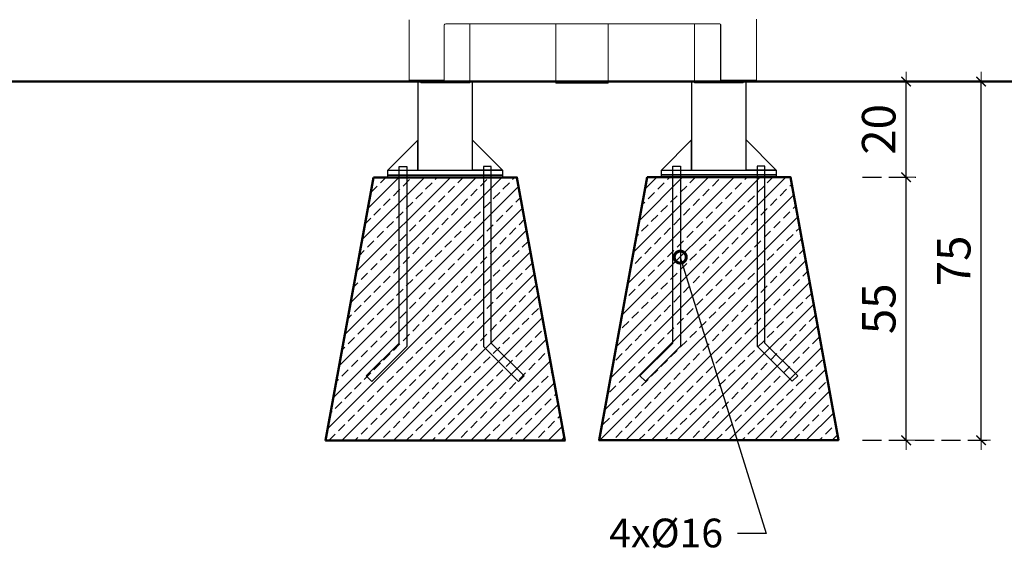
# Model space of a CAD drawing. Units: millimetres. Extents: x 0 to 3318, y -261 to 206.
# Drawn here: x 983 to 1189, y -99 to 13 of the extents above; entities that cross this region are included whole.
import ezdxf
from ezdxf import colors
from ezdxf.entities.mleader import LeaderData, LeaderLine
from ezdxf.math import Vec2, Vec3

# ---------------------------------------------------------------- set-up
doc = ezdxf.new("R2010")
doc.units = ezdxf.units.MM
doc.linetypes.add('JIS_02_4.0', pattern=[5.5, 4, -1.5])
doc.layers.get('Defpoints').update_dxf_attribs({"color": 250})
for name, color, linetype, lineweight in [('0-02 opis', 11, 'Continuous', 0), ('0-03 wymiary', 6, 'Continuous', 5), ('05', 5, 'Continuous', 25), ('1-03 sc zelbet', 3, 'Continuous', 50), ('1-15 hatch', 189, 'Continuous', 0), ('ProfileEdges_Nr_Pióra__7', 7, 'Continuous', 18)]:
    doc.layers.add(name, color=color, linetype=linetype, lineweight=lineweight)
doc.styles.add('1-25', font='txt', dxfattribs={"height": 7})
doc.dimstyles.new('1-25', dxfattribs={"dimtxt": 7, "dimasz": 0.2, "dimexe": 2, "dimexo": 5, "dimgap": 1.25, "dimtad": 1, "dimdec": 0, "dimrnd": 0.5, "dimtxsty": '1-25', "dimblk": 'BG dim mark', "dimcen": 0, "dimclrd": 256, "dimclre": 8, "dimclrt": 11, "dimadec": 0, "dimazin": 0, "dimtfac": 1, "dimtdec": 0, "dimtix": 1, "dimtmove": 1, "dimatfit": 3, "dimfxl": 0.5, "dimtfill": 1, "dimarcsym": 0})

# ---------------------------------------------------------------- blocks, each defined once
blk = doc.blocks.new('BG dim mark')
for p, q in [((10, 0), (-10, 0)), ((0, -10), (0, 10))]:
    blk.add_line(p, q)
at = {"color": 0, "linetype": 'ByBlock', "const_width": 1.5}
blk.add_lwpolyline([(5, 5), (-5, -5)], dxfattribs=at)
blk = doc.blocks.new('*D23')
at = {"layer": '0-03 wymiary', "color": 8, "linetype": 'JIS_02_4.0', "lineweight": -2, "transparency": 16777216}
for p, q in [((1158.96, -20), (1170.09, -20)), ((1158.96, -75), (1170.09, -75))]:
    blk.add_line(p, q, dxfattribs=at)
at = {"layer": '0-03 wymiary', "lineweight": -2, "transparency": 16777216}
blk.add_line((1168.09, -74.8), (1168.09, -20.2), dxfattribs=at)
at = {"layer": 'Defpoints', "color": 0, "transparency": 16777216}
for p in [(1153.96, -20), (1168.09, -20), (1153.96, -75)]:
    blk.add_point(p, dxfattribs=at)
at = {"layer": '0-03 wymiary', "lineweight": -2, "transparency": 16777216, "xscale": 0.2, "yscale": 0.2, "zscale": 0.2}
for p, rotation in [((1168.09, -20), 90), ((1168.09, -75), 270)]:
    blk.add_blockref('BG dim mark', p, dxfattribs=dict(at, rotation=rotation))
at = {"layer": '0-03 wymiary', "color": 11, "transparency": 16777216, "insert": (1163.28, -47.5), "char_height": 7, "attachment_point": 5, "rotation": 90, "style": '1-25', "bg_fill": 3, "box_fill_scale": 1.1, "bg_fill_color": 256, "bg_fill_true_color": 13158600, "bg_fill_transparency": 0}
blk.add_mtext('55', dxfattribs=at)
blk = doc.blocks.new('*D24')
at = {"layer": '0-03 wymiary', "color": 8, "linetype": 'JIS_02_4.0', "lineweight": -2, "transparency": 16777216}
for p, q in [((1158.96, 0), (1170.09, 0)), ((1158.96, -20), (1170.09, -20))]:
    blk.add_line(p, q, dxfattribs=at)
at = {"layer": '0-03 wymiary', "lineweight": -2, "transparency": 16777216}
blk.add_line((1168.09, -19.8), (1168.09, -0.2), dxfattribs=at)
at = {"layer": 'Defpoints', "color": 0, "transparency": 16777216}
for p in [(1153.96, 0), (1168.09, 0), (1153.96, -20)]:
    blk.add_point(p, dxfattribs=at)
at = {"layer": '0-03 wymiary', "lineweight": -2, "transparency": 16777216, "xscale": 0.2, "yscale": 0.2, "zscale": 0.2}
for p, rotation in [((1168.09, 0), 90), ((1168.09, -20), 270)]:
    blk.add_blockref('BG dim mark', p, dxfattribs=dict(at, rotation=rotation))
at = {"layer": '0-03 wymiary', "color": 11, "transparency": 16777216, "insert": (1163.27, -10), "char_height": 7, "attachment_point": 5, "rotation": 90, "style": '1-25', "bg_fill": 3, "box_fill_scale": 1.1, "bg_fill_color": 256, "bg_fill_true_color": 13158600, "bg_fill_transparency": 0}
blk.add_mtext('20', dxfattribs=at)
blk = doc.blocks.new('*D25')
at = {"layer": '0-03 wymiary', "color": 8, "linetype": 'JIS_02_4.0', "lineweight": -2, "transparency": 16777216}
for p, q in [((1158.96, 0), (1185.75, 0)), ((1158.96, -75), (1185.75, -75))]:
    blk.add_line(p, q, dxfattribs=at)
at = {"layer": '0-03 wymiary', "lineweight": -2, "transparency": 16777216}
blk.add_line((1183.75, -74.8), (1183.75, -0.2), dxfattribs=at)
at = {"layer": 'Defpoints', "color": 0, "transparency": 16777216}
for p in [(1153.96, 0), (1183.75, 0), (1153.96, -75)]:
    blk.add_point(p, dxfattribs=at)
at = {"layer": '0-03 wymiary', "lineweight": -2, "transparency": 16777216, "xscale": 0.2, "yscale": 0.2, "zscale": 0.2}
for p, rotation in [((1183.75, 0), 90), ((1183.75, -75), 270)]:
    blk.add_blockref('BG dim mark', p, dxfattribs=dict(at, rotation=rotation))
at = {"layer": '0-03 wymiary', "color": 11, "transparency": 16777216, "insert": (1178.94, -37.5), "char_height": 7, "attachment_point": 5, "rotation": 90, "style": '1-25', "bg_fill": 3, "box_fill_scale": 1.1, "bg_fill_color": 256, "bg_fill_true_color": 13158600, "bg_fill_transparency": 0}
blk.add_mtext('75', dxfattribs=at)
blk = doc.blocks.new('_DotSmall')
at = {"color": 0, "linetype": 'ByBlock', "const_width": 0.5}
blk.add_lwpolyline([(-0.0625, 0, 1), (0.0625, 0, 1)], format="xyb", close=True, dxfattribs=at)
blk = doc.blocks.new('FUNDAMENT PREF')
at = {"layer": '1-15 hatch'}
h = blk.add_hatch(dxfattribs=at)
h.set_pattern_fill('ANSI33', color=256, scale=0.6)
h.set_pattern_definition([(45, (-1080.1593, -87.8537), (-2.694077, 2.694077), []), (45, (-1077.4652, -87.8537), (-2.694077, 2.694077), [1.905, -0.9525])])
h.paths.add_polyline_path([(-15, -20), (-25, -75), (25, -75), (15, -20)])
for points in [[(5.7, 0), (-5.7, 0), (-5.7, -18.5), (5.7, -18.5)], [(-5.7, -12.2), (-12, -18.5), (-5.7, -18.5)], [(-9.64, -17.7), (-8.04, -17.7), (-8.04, -55.33), (-15.35, -62.64), (-16.48, -61.51), (-9.64, -54.67)], [(-12, -18.5), (12, -18.5), (12, -19.5), (-12, -19.5)], [(9.64, -17.7), (8.04, -17.7), (8.04, -55.33), (15.35, -62.64), (16.48, -61.51), (9.64, -54.67)], [(-12, -19.5), (12, -19.5), (12, -20), (-12, -20)]]:
    blk.add_lwpolyline(points, close=True)
for points in [[(5.7, -16.5), (5.7, -12.2), (12, -18.5), (5.7, -18.5)], [(15.35, -62.64), (16.48, -61.51)]]:
    blk.add_lwpolyline(points)
at = {"layer": '1-03 sc zelbet'}
blk.add_lwpolyline([(-15, -20), (-25, -75), (25, -75), (15, -20)], close=True, dxfattribs=at)

msp = doc.modelspace()

# ---------------------------------------------------------------- linework, layer by layer
at = {"layer": '1-03 sc zelbet'}
msp.add_lwpolyline([(0, 0), (1554.4, 0)], dxfattribs=at)
at = {"layer": 'ProfileEdges_Nr_Pióra__7', "linetype": 'Continuous', "flags": 128}
for points in [[(1064.29, 12.67), (1064.29, 12.93)], [(1064.29, 12.67), (1064.29, 12.36)], [(1064.29, 12.23), (1064.29, 12.36)], [(1136.81, 12.94), (1136.81, 13.02)], [(1136.81, 13.02), (1136.81, 12.93)], [(1136.81, 12.67), (1136.81, 12.94)], [(1136.81, 12.93), (1136.81, 12.92)], [(1136.81, 12.92), (1136.81, 12.67)], [(1136.81, 12.11), (1136.81, 12.67)], [(1136.81, 12.51), (1136.81, 12.67)], [(1136.81, 12.11), (1136.81, 12.51)], [(1064.29, 12.03), (1064.29, 12.23)], [(1064.29, 11.85), (1064.29, 12.03)], [(1064.29, 0.27), (1064.29, 11.85)], [(1064.3, 0.3), (1064.29, 11.85)], [(1071.61, 11.76), (1071.58, 11.87)], [(1071.6, 4.42), (1071.61, 11.76)], [(1071.61, 11.76), (1071.6, 0.27)], [(1071.64, 11.9), (1071.61, 11.76)], [(1071.61, 11.76), (1071.61, 0.27)], [(1071.64, 11.9), (1071.74, 12)], [(1071.74, 12), (1071.9, 12.05)], [(1072.33, 12.05), (1071.9, 12.05)], [(1072.36, 12.05), (1072.33, 12.05)], [(1072.75, 12.05), (1072.36, 12.05)], [(1072.78, 12.05), (1072.75, 12.05)], [(1072.81, 12.05), (1072.78, 12.05)], [(1073.58, 12.05), (1072.81, 12.05)], [(1073.6, 12.05), (1073.58, 12.05)], [(1073.63, 12.05), (1073.6, 12.05)], [(1074.69, 12.05), (1073.63, 12.05)], [(1074.72, 12.05), (1074.69, 12.05)], [(1074.74, 12.05), (1074.72, 12.05)], [(1075.06, 12.05), (1074.74, 12.05)], [(1075.08, 12.05), (1075.06, 12.05)], [(1075.65, 12.05), (1075.08, 12.05)], [(1075.67, 12.05), (1075.65, 12.05)], [(1075.69, 12.05), (1075.67, 12.05)], [(1075.94, 12.05), (1075.69, 12.05)], [(1075.96, 12.05), (1075.94, 12.05)], [(1075.97, 12.05), (1075.96, 12.05)], [(1076.39, 12.05), (1075.97, 12.05)], [(1076.4, 12.05), (1076.39, 12.05)], [(1076.41, 12.05), (1076.4, 12.05)], [(1076.71, 12.05), (1076.41, 12.05)], [(1076.89, 12.05), (1076.72, 12.05)], [(1076.93, 12.05), (1076.89, 12.05)], [(1076.93, -0.26), (1076.93, 12.05)], [(1094.92, 12.05), (1076.93, 12.05)], [(1094.92, 12.05), (1094.91, -0.31)], [(1094.95, 12.05), (1094.92, 12.05)], [(1095.17, 12.05), (1094.95, 12.05)], [(1095.18, 12.05), (1095.17, 12.05)], [(1095.2, 12.05), (1095.18, 12.05)], [(1095.63, 12.05), (1095.2, 12.05)], [(1095.65, 12.05), (1095.63, 12.05)], [(1095.67, 12.05), (1095.65, 12.05)], [(1095.96, 12.05), (1095.67, 12.05)], [(1095.98, 12.05), (1095.96, 12.05)], [(1096.7, 12.05), (1095.98, 12.05)], [(1096.72, 12.05), (1096.7, 12.05)], [(1096.75, 12.05), (1096.72, 12.05)], [(1097.62, 12.05), (1096.75, 12.05)], [(1097.65, 12.05), (1097.62, 12.05)], [(1097.68, 12.05), (1097.65, 12.05)], [(1098.66, 12.05), (1097.68, 12.05)], [(1098.69, 12.05), (1098.66, 12.05)], [(1098.73, 12.05), (1098.69, 12.05)], [(1099.24, 12.05), (1098.73, 12.05)], [(1099.28, 12.05), (1099.24, 12.05)], [(1100.34, 12.05), (1099.28, 12.05)], [(1100.38, 12.05), (1100.34, 12.05)], [(1100.42, 12.05), (1100.38, 12.05)], [(1101.48, 12.05), (1100.42, 12.05)], [(1101.52, 12.05), (1101.48, 12.05)], [(1101.55, 12.05), (1101.52, 12.05)], [(1102.07, 12.05), (1101.55, 12.05)], [(1102.1, 12.05), (1102.07, 12.05)], [(1103.08, 12.05), (1102.1, 12.05)], [(1103.11, 12.05), (1103.08, 12.05)], [(1103.14, 12.05), (1103.11, 12.05)], [(1104.01, 12.05), (1103.14, 12.05)], [(1104.04, 12.05), (1104.01, 12.05)], [(1104.06, 12.05), (1104.04, 12.05)], [(1104.78, 12.05), (1104.06, 12.05)], [(1104.8, 12.05), (1104.78, 12.05)], [(1104.82, 12.05), (1104.8, 12.05)], [(1105.35, 12.05), (1104.82, 12.05)], [(1105.37, 12.05), (1105.35, 12.05)], [(1105.39, 12.05), (1105.37, 12.05)], [(1105.71, 12.05), (1105.39, 12.05)], [(1105.72, 12.05), (1105.71, 12.05)], [(1105.84, 12.05), (1105.73, 12.05)], [(1105.85, -0.31), (1105.84, 12.05)], [(1123.88, 12.05), (1105.84, 12.05)], [(1123.88, 12.05), (1123.88, -0.26)], [(1123.99, 12.05), (1123.89, 12.05)], [(1124.1, 12.05), (1124, 12.05)], [(1124.12, 12.05), (1124.11, 12.05)], [(1124.41, 12.05), (1124.12, 12.05)], [(1124.43, 12.05), (1124.41, 12.05)], [(1124.62, 12.05), (1124.43, 12.05)], [(1124.63, 12.05), (1124.62, 12.05)], [(1124.65, 12.05), (1124.63, 12.05)], [(1125.12, 12.05), (1124.65, 12.05)], [(1125.14, 12.05), (1125.12, 12.05)], [(1125.16, 12.05), (1125.14, 12.05)], [(1125.73, 12.05), (1125.16, 12.05)], [(1125.75, 12.05), (1125.73, 12.05)], [(1125.78, 12.05), (1125.75, 12.05)], [(1126.79, 12.05), (1125.78, 12.05)], [(1126.81, 12.05), (1126.79, 12.05)], [(1126.84, 12.05), (1126.81, 12.05)], [(1127.21, 12.05), (1126.84, 12.05)], [(1127.23, 12.05), (1127.21, 12.05)], [(1128.01, 12.05), (1127.23, 12.05)], [(1128.03, 12.05), (1128.01, 12.05)], [(1128.06, 12.05), (1128.03, 12.05)], [(1128.46, 12.05), (1128.06, 12.05)], [(1128.48, 12.05), (1128.46, 12.05)], [(1129.19, 12.05), (1128.48, 12.05)], [(1129.28, 11.97), (1129.19, 12.05)], [(1129.31, 11.95), (1129.28, 11.97)], [(1129.32, 11.94), (1129.31, 11.95)], [(1129.32, 4.53), (1129.32, 11.94)], [(1129.35, 11.91), (1129.32, 11.94)], [(1129.36, 11.9), (1129.39, 11.76)], [(1129.4, 0.9), (1129.39, 11.76)], [(1136.81, 12.11), (1136.81, 12.03)], [(1136.81, 11.85), (1136.81, 12.03)], [(1136.81, 11.85), (1136.81, 11.79)], [(1136.81, 8.81), (1136.81, 11.79)], [(1136.81, 8.81), (1136.8, 0.3)], [(1136.81, 0.3), (1136.81, 8.81)], [(1071.6, 4.42), (1071.6, 0.27)], [(1129.32, 0.3), (1129.32, 4.53)], [(1064.3, 0.27), (1064.3, 0.3)], [(1064.3, 0.27), (1064.33, 0.27)], [(1064.33, 0.27), (1064.49, 0.27)], [(1064.49, 0.27), (1066.73, 0.27)], [(1066.73, 0.27), (1066.73, -0.26)], [(1066.73, 0.27), (1066.88, 0.27)], [(1066.88, 0.27), (1067, 0.27)], [(1067, 0.27), (1067.16, 0.27)], [(1067.16, 0.27), (1067.57, 0.27)], [(1067.57, 0.27), (1068.1, 0.27)], [(1068.1, 0.27), (1068.73, 0.27)], [(1068.73, 0.27), (1069.09, 0.27)], [(1069.09, 0.27), (1069.84, 0.27)], [(1069.84, 0.27), (1071.08, 0.27)], [(1071.08, 0.27), (1071.49, 0.27)], [(1071.49, 0.27), (1071.5, 0.27)], [(1071.5, 0.27), (1071.6, 0.27)], [(1129.32, 0.3), (1129.39, 0.3)], [(1129.4, 0.79), (1129.4, 0.9)], [(1129.4, 0.79), (1129.4, 0.3)], [(1129.4, 0.3), (1129.4, 0.27)], [(1129.4, 0.27), (1129.46, 0.27)], [(1129.46, 0.27), (1129.59, 0.27)], [(1129.59, 0.27), (1129.74, 0.27)], [(1129.74, 0.27), (1130.97, 0.27)], [(1130.97, 0.27), (1131.73, 0.27)], [(1131.73, 0.27), (1132.41, 0.27)], [(1132.41, 0.27), (1132.71, 0.27)], [(1132.71, 0.27), (1132.99, 0.27)], [(1132.99, 0.27), (1133.47, 0.27)], [(1133.47, 0.27), (1133.94, 0.27)], [(1133.94, 0.27), (1134.03, 0.27)], [(1134.03, 0.27), (1134.08, 0.27)], [(1134.08, -0.26), (1134.08, 0.27)], [(1134.08, 0.27), (1136.68, 0.27)], [(1136.68, 0.27), (1136.8, 0.27)], [(1136.8, 0.3), (1136.8, 0.27)], [(1066.73, -0.26), (1066.88, -0.26)], [(1066.88, -0.26), (1067, -0.26)], [(1067, -0.26), (1067.16, -0.26)], [(1067.16, -0.26), (1067.57, -0.26)], [(1067.57, -0.26), (1068.1, -0.26)], [(1068.1, -0.26), (1068.73, -0.26)], [(1068.73, -0.26), (1069.09, -0.26)], [(1069.84, -0.26), (1069.09, -0.26)], [(1069.84, -0.26), (1071.08, -0.26)], [(1071.08, -0.26), (1071.5, -0.26)], [(1071.5, -0.26), (1072.36, -0.26)], [(1072.36, -0.26), (1072.78, -0.26)], [(1072.78, -0.26), (1073.6, -0.26)], [(1074.74, -0.26), (1073.6, -0.26)], [(1075.08, -0.26), (1074.74, -0.26)], [(1075.08, -0.26), (1075.69, -0.26)], [(1075.69, -0.26), (1075.96, -0.26)], [(1075.96, -0.26), (1076.4, -0.26)], [(1076.4, -0.26), (1076.71, -0.26)], [(1076.71, -0.26), (1076.89, -0.26)], [(1076.93, -0.26), (1076.89, -0.26)], [(1094.91, -0.31), (1094.94, -0.31)], [(1094.94, -0.31), (1095.18, -0.31)], [(1095.18, -0.31), (1095.65, -0.31)], [(1095.65, -0.31), (1095.96, -0.31)], [(1095.96, -0.31), (1096.72, -0.31)], [(1096.72, -0.31), (1097.65, -0.31)], [(1097.65, -0.31), (1098.69, -0.31)], [(1098.69, -0.31), (1099.24, -0.31)], [(1099.24, -0.31), (1100.38, -0.31)], [(1100.38, -0.31), (1101.52, -0.31)], [(1101.52, -0.31), (1102.07, -0.31)], [(1102.07, -0.31), (1103.11, -0.31)], [(1103.11, -0.31), (1104.04, -0.31)], [(1104.04, -0.31), (1104.8, -0.31)], [(1104.8, -0.31), (1105.37, -0.31)], [(1105.37, -0.31), (1105.73, -0.31)], [(1105.73, -0.31), (1105.85, -0.31)], [(1123.88, -0.26), (1123.99, -0.26)], [(1124.1, -0.26), (1123.99, -0.26)], [(1124.41, -0.26), (1124.1, -0.26)], [(1124.62, -0.26), (1124.41, -0.26)], [(1124.62, -0.26), (1125.12, -0.26)], [(1125.12, -0.26), (1125.73, -0.26)], [(1125.73, -0.26), (1126.81, -0.26)], [(1126.81, -0.26), (1127.21, -0.26)], [(1127.21, -0.26), (1128.03, -0.26)], [(1128.03, -0.26), (1128.46, -0.26)], [(1128.46, -0.26), (1129.31, -0.26)], [(1129.31, -0.26), (1129.74, -0.26)], [(1130.97, -0.26), (1129.74, -0.26)], [(1131.73, -0.26), (1130.97, -0.26)], [(1131.73, -0.26), (1132.41, -0.26)], [(1132.71, -0.26), (1132.41, -0.26)], [(1132.71, -0.26), (1132.99, -0.26)], [(1133.47, -0.26), (1132.99, -0.26)], [(1133.47, -0.26), (1133.94, -0.26)], [(1134.03, -0.26), (1133.94, -0.26)], [(1134.03, -0.26), (1134.08, -0.26)]]:
    msp.add_lwpolyline(points, dxfattribs=at)

# ---------------------------------------------------------------- block references
at = {"layer": '05'}
msp.add_blockref('FUNDAMENT PREF', (1071.79, -0.04), dxfattribs=at)

# ---------------------------------------------------------------- dimensions: what is measured, and where the dimension line sits
at = {"layer": '0-03 wymiary'}
dim = msp.add_linear_dim(base=(1168.09, -20), p1=(1153.96, -75), p2=(1153.96, -20), angle=90, dimstyle='1-25', dxfattribs=at)
dim.commit()
dim.dimension.update_dxf_attribs({"geometry": '*D23', "text_midpoint": (1163.28, -47.5)})

# ---------------------------------------------------------------- leaders
at = {"layer": '0-02 opis'}
ml = msp.add_multileader_mtext('Standard', dxfattribs=at)
ml.set_content('{\\fArial Narrow|b0|i0|c238|p34;\\W1;4x%%C16}', color=256, style='1-25')
ml.set_leader_properties()
ml.set_arrow_properties(name='DOTSMALL')
ml.build(insert=Vec2(0, 0))
ml.multileader.update_dxf_attribs({"dogleg_length": 6, "arrow_head_size": 5})
ctx = ml.context
ctx.base_point, ctx.char_height, ctx.arrow_head_size, ctx.landing_gap_size, ctx.plane_origin = Vec3(1106.99, -94.49), 6, 5, 3, Vec3(1120.91, -36.7)
ctx.text_align_type = 2
notes = []
notes.append((ctx, [(0, (1, 1, 0), (1138.84, -94.49), (-1, 0), 6, [(0, [(1120.91, -36.7)], 0, [])])]))
ctx.mtext.insert, ctx.mtext.alignment, ctx.mtext.flow_direction = Vec3(1129.84, -91.37), 3, 5
for ctx, leaders in notes:
    for number, flags, end, landing, length, lines in leaders:
        leader = LeaderData()
        leader.index, (leader.has_last_leader_line, leader.has_dogleg_vector, leader.attachment_direction) = number, flags
        leader.last_leader_point, leader.dogleg_vector, leader.dogleg_length = Vec3(end), Vec3(landing), length
        for number, points, colour, breaks in lines:
            line = LeaderLine()
            line.index, line.vertices, line.color, line.breaks = number, Vec3.list(points), colors.encode_raw_color(colour), breaks
            leader.lines.append(line)
        ctx.leaders.append(leader)

# ---------------------------------------------------------------- next in the draw order: dimensions: what is measured, and where the dimension line sits
at = {"layer": '0-03 wymiary'}
dim = msp.add_linear_dim(base=(1168.09, 0), p1=(1153.96, -20), p2=(1153.96, 0), angle=90, dimstyle='1-25', dxfattribs=at)
dim.commit()
dim.dimension.update_dxf_attribs({"geometry": '*D24', "text_midpoint": (1163.27, -10)})

# ---------------------------------------------------------------- next in the draw order: dimensions: what is measured, and where the dimension line sits
dim = msp.add_linear_dim(base=(1183.75, 0), p1=(1153.96, -75), p2=(1153.96, 0), angle=90, dimstyle='1-25', dxfattribs=at)
dim.commit()
dim.dimension.update_dxf_attribs({"geometry": '*D25', "text_midpoint": (1178.94, -37.5)})

# ---------------------------------------------------------------- next in the draw order: block references
at = {"layer": '05'}
msp.add_blockref('FUNDAMENT PREF', (1128.96, 0), dxfattribs=at)

doc.saveas('drawing.dxf')
